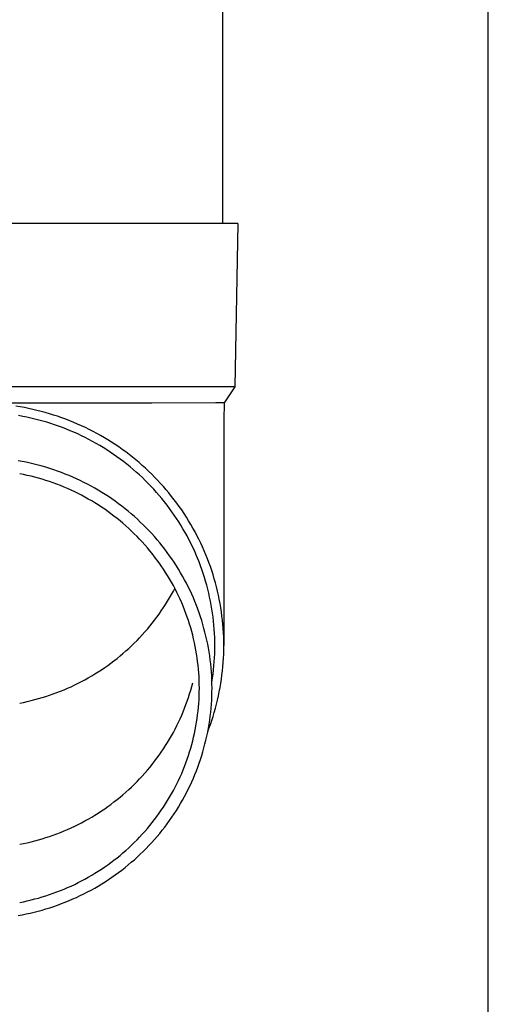
# Model space of a CAD drawing. Units: millimetres. Extents: x 0 to 33640, y 0 to 23760.
# Drawn here: x 9817 to 9875, y 8844 to 8964 of the extents above; entities that cross this region are included whole.
import ezdxf

# ---------------------------------------------------------------- set-up
doc = ezdxf.new("R2010")
doc.units = ezdxf.units.MM
doc.layers.add('YKK_13', color=4, linetype='Continuous', lineweight=30)
doc.layers.add('YKK_A1', color=4, linetype='Continuous', lineweight=30)

msp = doc.modelspace()

# ---------------------------------------------------------------- linework, layer by layer
at = {"layer": 'YKK_13', "linetype": 'Continuous', "ltscale": 25}
msp.add_line((9842.07, 9024.22), (9842.07, 8939.3), dxfattribs=at)
at = {"layer": 'YKK_13'}
for p, q in [((9842.82, 8939.3), (9812.07, 8939.3)), ((9843.92, 8939.3), (9842.82, 8939.3)), ((9843.92, 8939.3), (9843.57, 8919.3)), ((9843.57, 8919.3), (9812.07, 8919.3)), ((9843.57, 8919.3), (9842.26, 8917.35)), ((9833.41, 8917.3), (9812.07, 8917.3)), ((9817.3, 8916.84), (9816.78, 8916.93)), ((9841.23, 8917.35), (9833.41, 8917.3)), ((9842.26, 8917.35), (9841.23, 8917.35)), ((9842.26, 8917.35), (9842.22, 8915.19)), ((9817.61, 8915.67), (9817.11, 8915.76)), ((9817.82, 8916.75), (9817.3, 8916.84)), ((9818.34, 8916.65), (9817.82, 8916.75)), ((9818.85, 8916.53), (9818.34, 8916.65)), ((9819.36, 8916.41), (9818.85, 8916.53)), ((9819.87, 8916.28), (9819.36, 8916.41)), ((9820.38, 8916.14), (9819.87, 8916.28)), ((9820.88, 8916), (9820.38, 8916.14)), ((9821.38, 8915.84), (9820.88, 8916)), ((9821.88, 8915.68), (9821.38, 8915.84)), ((9818.11, 8915.57), (9817.61, 8915.67)), ((9818.6, 8915.46), (9818.11, 8915.57)), ((9819.09, 8915.35), (9818.6, 8915.46)), ((9819.59, 8915.22), (9819.09, 8915.35)), ((9820.07, 8915.09), (9819.59, 8915.22)), ((9820.56, 8914.95), (9820.07, 8915.09)), ((9821.04, 8914.8), (9820.56, 8914.95)), ((9821.52, 8914.64), (9821.04, 8914.8)), ((9822, 8914.47), (9821.52, 8914.64)), ((9822.38, 8915.5), (9821.88, 8915.68)), ((9822.87, 8915.32), (9822.38, 8915.5)), ((9823.36, 8915.13), (9822.87, 8915.32)), ((9823.85, 8914.93), (9823.36, 8915.13)), ((9824.33, 8914.73), (9823.85, 8914.93)), ((9824.81, 8914.51), (9824.33, 8914.73)), ((9825.28, 8914.29), (9824.81, 8914.51)), ((9842.22, 8915.19), (9842.22, 8887.61)), ((9822.48, 8914.3), (9822, 8914.47)), ((9822.95, 8914.11), (9822.48, 8914.3)), ((9823.42, 8913.92), (9822.95, 8914.11)), ((9823.88, 8913.72), (9823.42, 8913.92)), ((9824.34, 8913.52), (9823.88, 8913.72)), ((9824.8, 8913.3), (9824.34, 8913.52)), ((9825.26, 8913.08), (9824.8, 8913.3)), ((9825.75, 8914.06), (9825.28, 8914.29)), ((9826.22, 8913.82), (9825.75, 8914.06)), ((9826.68, 8913.57), (9826.22, 8913.82)), ((9827.14, 8913.32), (9826.68, 8913.57)), ((9827.6, 8913.05), (9827.14, 8913.32)), ((9825.7, 8912.85), (9825.26, 8913.08)), ((9826.15, 8912.61), (9825.7, 8912.85)), ((9826.59, 8912.36), (9826.15, 8912.61)), ((9827.03, 8912.11), (9826.59, 8912.36)), ((9827.46, 8911.85), (9827.03, 8912.11)), ((9828.04, 8912.78), (9827.6, 8913.05)), ((9828.49, 8912.51), (9828.04, 8912.78)), ((9828.93, 8912.22), (9828.49, 8912.51)), ((9829.36, 8911.93), (9828.93, 8912.22)), ((9827.89, 8911.58), (9827.46, 8911.85)), ((9828.31, 8911.31), (9827.89, 8911.58)), ((9828.73, 8911.02), (9828.31, 8911.31)), ((9829.14, 8910.73), (9828.73, 8911.02)), ((9829.79, 8911.62), (9829.36, 8911.93)), ((9830.21, 8911.32), (9829.79, 8911.62)), ((9830.63, 8911), (9830.21, 8911.32)), ((9831.04, 8910.68), (9830.63, 8911)), ((9817.54, 8910.15), (9817.05, 8910.24)), ((9818.03, 8910.05), (9817.54, 8910.15)), ((9818.52, 8909.95), (9818.03, 8910.05)), ((9819.01, 8909.83), (9818.52, 8909.95)), ((9819.49, 8909.71), (9819.01, 8909.83)), ((9819.98, 8909.58), (9819.49, 8909.71)), ((9829.55, 8910.44), (9829.14, 8910.73)), ((9829.95, 8910.13), (9829.55, 8910.44)), ((9830.35, 8909.82), (9829.95, 8910.13)), ((9830.74, 8909.51), (9830.35, 8909.82)), ((9831.45, 8910.35), (9831.04, 8910.68)), ((9831.85, 8910.01), (9831.45, 8910.35)), ((9832.24, 8909.67), (9831.85, 8910.01)), ((9817.71, 8908.55), (9817.25, 8908.64)), ((9818.17, 8908.45), (9817.71, 8908.55)), ((9820.46, 8909.44), (9819.98, 8909.58)), ((9820.94, 8909.29), (9820.46, 8909.44)), ((9821.41, 8909.13), (9820.94, 8909.29)), ((9821.88, 8908.97), (9821.41, 8909.13)), ((9822.35, 8908.79), (9821.88, 8908.97)), ((9822.82, 8908.61), (9822.35, 8908.79)), ((9823.28, 8908.42), (9822.82, 8908.61)), ((9831.13, 8909.18), (9830.74, 8909.51)), ((9831.5, 8908.85), (9831.13, 8909.18)), ((9831.88, 8908.51), (9831.5, 8908.85)), ((9832.25, 8908.17), (9831.88, 8908.51)), ((9832.63, 8909.32), (9832.24, 8909.67)), ((9833.01, 8908.96), (9832.63, 8909.32)), ((9833.39, 8908.6), (9833.01, 8908.96)), ((9833.75, 8908.23), (9833.39, 8908.6)), ((9818.63, 8908.34), (9818.17, 8908.45)), ((9819.09, 8908.22), (9818.63, 8908.34)), ((9819.55, 8908.1), (9819.09, 8908.22)), ((9820, 8907.97), (9819.55, 8908.1)), ((9820.46, 8907.83), (9820, 8907.97)), ((9820.91, 8907.68), (9820.46, 8907.83)), ((9821.35, 8907.52), (9820.91, 8907.68)), ((9821.8, 8907.36), (9821.35, 8907.52)), ((9822.24, 8907.19), (9821.8, 8907.36)), ((9823.74, 8908.23), (9823.28, 8908.42)), ((9824.2, 8908.02), (9823.74, 8908.23)), ((9824.65, 8907.81), (9824.2, 8908.02)), ((9825.1, 8907.59), (9824.65, 8907.81)), ((9825.54, 8907.36), (9825.1, 8907.59)), ((9825.98, 8907.13), (9825.54, 8907.36)), ((9832.61, 8907.82), (9832.25, 8908.17)), ((9832.96, 8907.47), (9832.61, 8907.82)), ((9833.31, 8907.1), (9832.96, 8907.47)), ((9834.12, 8907.85), (9833.75, 8908.23)), ((9834.47, 8907.47), (9834.12, 8907.85)), ((9834.82, 8907.08), (9834.47, 8907.47)), ((9822.67, 8907.01), (9822.24, 8907.19)), ((9823.11, 8906.82), (9822.67, 8907.01)), ((9823.54, 8906.63), (9823.11, 8906.82)), ((9823.97, 8906.43), (9823.54, 8906.63)), ((9824.39, 8906.22), (9823.97, 8906.43)), ((9824.81, 8906.01), (9824.39, 8906.22)), ((9826.42, 8906.88), (9825.98, 8907.13)), ((9826.85, 8906.63), (9826.42, 8906.88)), ((9827.28, 8906.37), (9826.85, 8906.63)), ((9827.7, 8906.11), (9827.28, 8906.37)), ((9828.12, 8905.84), (9827.7, 8906.11)), ((9833.65, 8906.74), (9833.31, 8907.1)), ((9833.99, 8906.36), (9833.65, 8906.74)), ((9834.32, 8905.98), (9833.99, 8906.36)), ((9835.16, 8906.69), (9834.82, 8907.08)), ((9835.5, 8906.29), (9835.16, 8906.69)), ((9835.83, 8905.88), (9835.5, 8906.29)), ((9825.23, 8905.78), (9824.81, 8906.01)), ((9825.64, 8905.55), (9825.23, 8905.78)), ((9826.05, 8905.32), (9825.64, 8905.55)), ((9826.45, 8905.07), (9826.05, 8905.32)), ((9826.85, 8904.82), (9826.45, 8905.07)), ((9828.53, 8905.56), (9828.12, 8905.84)), ((9828.94, 8905.27), (9828.53, 8905.56)), ((9829.34, 8904.98), (9828.94, 8905.27)), ((9829.74, 8904.68), (9829.34, 8904.98)), ((9834.64, 8905.6), (9834.32, 8905.98)), ((9834.96, 8905.21), (9834.64, 8905.6)), ((9835.27, 8904.81), (9834.96, 8905.21)), ((9836.15, 8905.47), (9835.83, 8905.88)), ((9836.46, 8905.06), (9836.15, 8905.47)), ((9836.76, 8904.63), (9836.46, 8905.06)), ((9827.25, 8904.56), (9826.85, 8904.82)), ((9827.64, 8904.3), (9827.25, 8904.56)), ((9828.02, 8904.03), (9827.64, 8904.3)), ((9828.41, 8903.75), (9828.02, 8904.03)), ((9828.78, 8903.47), (9828.41, 8903.75)), ((9830.13, 8904.37), (9829.74, 8904.68)), ((9830.51, 8904.06), (9830.13, 8904.37)), ((9830.9, 8903.74), (9830.51, 8904.06)), ((9831.27, 8903.41), (9830.9, 8903.74)), ((9835.57, 8904.41), (9835.27, 8904.81)), ((9835.86, 8904), (9835.57, 8904.41)), ((9836.15, 8903.59), (9835.86, 8904)), ((9837.06, 8904.21), (9836.76, 8904.63)), ((9837.35, 8903.78), (9837.06, 8904.21)), ((9837.64, 8903.34), (9837.35, 8903.78)), ((9829.15, 8903.18), (9828.78, 8903.47)), ((9829.52, 8902.88), (9829.15, 8903.18)), ((9829.88, 8902.58), (9829.52, 8902.88)), ((9830.23, 8902.27), (9829.88, 8902.58)), ((9831.64, 8903.07), (9831.27, 8903.41)), ((9832, 8902.73), (9831.64, 8903.07)), ((9832.36, 8902.39), (9832, 8902.73)), ((9836.43, 8903.18), (9836.15, 8903.59)), ((9836.7, 8902.76), (9836.43, 8903.18)), ((9836.97, 8902.33), (9836.7, 8902.76)), ((9837.91, 8902.9), (9837.64, 8903.34)), ((9838.18, 8902.45), (9837.91, 8902.9)), ((9838.44, 8902), (9838.18, 8902.45)), ((9830.58, 8901.95), (9830.23, 8902.27)), ((9830.93, 8901.63), (9830.58, 8901.95)), ((9831.26, 8901.3), (9830.93, 8901.63)), ((9831.6, 8900.97), (9831.26, 8901.3)), ((9832.71, 8902.04), (9832.36, 8902.39)), ((9833.06, 8901.68), (9832.71, 8902.04)), ((9833.39, 8901.32), (9833.06, 8901.68)), ((9833.73, 8900.95), (9833.39, 8901.32)), ((9837.22, 8901.9), (9836.97, 8902.33)), ((9837.47, 8901.47), (9837.22, 8901.9)), ((9837.72, 8901.03), (9837.47, 8901.47)), ((9838.69, 8901.54), (9838.44, 8902)), ((9838.93, 8901.08), (9838.69, 8901.54)), ((9831.92, 8900.63), (9831.6, 8900.97)), ((9832.24, 8900.29), (9831.92, 8900.63)), ((9832.56, 8899.94), (9832.24, 8900.29)), ((9834.05, 8900.57), (9833.73, 8900.95)), ((9834.37, 8900.19), (9834.05, 8900.57)), ((9834.68, 8899.8), (9834.37, 8900.19)), ((9837.95, 8900.58), (9837.72, 8901.03)), ((9838.18, 8900.14), (9837.95, 8900.58)), ((9838.39, 8899.69), (9838.18, 8900.14)), ((9839.17, 8900.62), (9838.93, 8901.08)), ((9839.39, 8900.15), (9839.17, 8900.62)), ((9839.61, 8899.68), (9839.39, 8900.15)), ((9832.86, 8899.58), (9832.56, 8899.94)), ((9833.17, 8899.22), (9832.86, 8899.58)), ((9833.46, 8898.86), (9833.17, 8899.22)), ((9833.75, 8898.49), (9833.46, 8898.86)), ((9834.99, 8899.41), (9834.68, 8899.8)), ((9835.29, 8899.02), (9834.99, 8899.41)), ((9835.58, 8898.61), (9835.29, 8899.02)), ((9838.61, 8899.23), (9838.39, 8899.69)), ((9838.81, 8898.78), (9838.61, 8899.23)), ((9839.82, 8899.21), (9839.61, 8899.68)), ((9840.02, 8898.73), (9839.82, 8899.21)), ((9834.03, 8898.11), (9833.75, 8898.49)), ((9834.31, 8897.73), (9834.03, 8898.11)), ((9834.57, 8897.35), (9834.31, 8897.73)), ((9835.86, 8898.21), (9835.58, 8898.61)), ((9836.14, 8897.8), (9835.86, 8898.21)), ((9836.41, 8897.38), (9836.14, 8897.8)), ((9839, 8898.32), (9838.81, 8898.78)), ((9839.19, 8897.85), (9839, 8898.32)), ((9839.36, 8897.38), (9839.19, 8897.85)), ((9840.21, 8898.24), (9840.02, 8898.73)), ((9840.4, 8897.76), (9840.21, 8898.24)), ((9840.57, 8897.27), (9840.4, 8897.76)), ((9834.84, 8896.96), (9834.57, 8897.35)), ((9835.09, 8896.57), (9834.84, 8896.96)), ((9835.34, 8896.17), (9835.09, 8896.57)), ((9836.67, 8896.96), (9836.41, 8897.38)), ((9836.92, 8896.53), (9836.67, 8896.96)), ((9837.17, 8896.1), (9836.92, 8896.53)), ((9839.53, 8896.91), (9839.36, 8897.38)), ((9839.69, 8896.44), (9839.53, 8896.91)), ((9839.85, 8895.96), (9839.69, 8896.44)), ((9840.74, 8896.78), (9840.57, 8897.27)), ((9840.9, 8896.29), (9840.74, 8896.78)), ((9835.58, 8895.77), (9835.34, 8896.17)), ((9835.81, 8895.36), (9835.58, 8895.77)), ((9836.04, 8894.95), (9835.81, 8895.36)), ((9837.41, 8895.67), (9837.17, 8896.1)), ((9837.64, 8895.23), (9837.41, 8895.67)), ((9837.86, 8894.79), (9837.64, 8895.23)), ((9839.99, 8895.49), (9839.85, 8895.96)), ((9840.13, 8895), (9839.99, 8895.49)), ((9841.05, 8895.79), (9840.9, 8896.29)), ((9841.19, 8895.29), (9841.05, 8895.79)), ((9841.32, 8894.79), (9841.19, 8895.29)), ((9835.81, 8893.85), (9836.04, 8894.26)), ((9836.26, 8894.54), (9836.04, 8894.95)), ((9836.04, 8894.26), (9836.22, 8894.6)), ((9836.47, 8894.12), (9836.26, 8894.54)), ((9836.67, 8893.7), (9836.47, 8894.12)), ((9838.08, 8894.35), (9837.86, 8894.79)), ((9838.29, 8893.9), (9838.08, 8894.35)), ((9840.25, 8894.52), (9840.13, 8895)), ((9840.37, 8894.04), (9840.25, 8894.52)), ((9840.48, 8893.55), (9840.37, 8894.04)), ((9841.44, 8894.28), (9841.32, 8894.79)), ((9841.56, 8893.78), (9841.44, 8894.28)), ((9835.09, 8892.64), (9835.34, 8893.04)), ((9835.34, 8893.04), (9835.58, 8893.44)), ((9835.58, 8893.44), (9835.81, 8893.85)), ((9836.87, 8893.27), (9836.67, 8893.7)), ((9837.06, 8892.84), (9836.87, 8893.27)), ((9837.24, 8892.41), (9837.06, 8892.84)), ((9838.49, 8893.44), (9838.29, 8893.9)), ((9838.68, 8892.99), (9838.49, 8893.44)), ((9838.86, 8892.53), (9838.68, 8892.99)), ((9840.58, 8893.06), (9840.48, 8893.55)), ((9840.68, 8892.57), (9840.58, 8893.06)), ((9841.66, 8893.27), (9841.56, 8893.78)), ((9841.76, 8892.76), (9841.66, 8893.27)), ((9834.31, 8891.47), (9834.57, 8891.86)), ((9834.57, 8891.86), (9834.84, 8892.25)), ((9834.84, 8892.25), (9835.09, 8892.64)), ((9837.41, 8891.98), (9837.24, 8892.41)), ((9837.58, 8891.54), (9837.41, 8891.98)), ((9839.04, 8892.07), (9838.86, 8892.53)), ((9839.2, 8891.6), (9839.04, 8892.07)), ((9839.36, 8891.13), (9839.2, 8891.6)), ((9840.76, 8892.08), (9840.68, 8892.57)), ((9840.83, 8891.58), (9840.76, 8892.08)), ((9840.9, 8891.09), (9840.83, 8891.58)), ((9841.85, 8892.25), (9841.76, 8892.76)), ((9841.92, 8891.74), (9841.85, 8892.25)), ((9841.99, 8891.22), (9841.92, 8891.74)), ((9833.46, 8890.35), (9833.75, 8890.72)), ((9833.75, 8890.72), (9834.03, 8891.09)), ((9834.03, 8891.09), (9834.31, 8891.47)), ((9837.74, 8891.1), (9837.58, 8891.54)), ((9837.89, 8890.66), (9837.74, 8891.1)), ((9838.03, 8890.21), (9837.89, 8890.66)), ((9839.51, 8890.66), (9839.36, 8891.13)), ((9839.65, 8890.19), (9839.51, 8890.66)), ((9840.96, 8890.59), (9840.9, 8891.09)), ((9841.01, 8890.1), (9840.96, 8890.59)), ((9842.05, 8890.71), (9841.99, 8891.22)), ((9842.1, 8890.19), (9842.05, 8890.71)), ((9832.24, 8888.92), (9832.56, 8889.27)), ((9832.56, 8889.27), (9832.86, 8889.62)), ((9832.86, 8889.62), (9833.17, 8889.98)), ((9833.17, 8889.98), (9833.46, 8890.35)), ((9838.16, 8889.77), (9838.03, 8890.21)), ((9838.29, 8889.32), (9838.16, 8889.77)), ((9838.41, 8888.86), (9838.29, 8889.32)), ((9839.79, 8889.71), (9839.65, 8890.19)), ((9839.91, 8889.24), (9839.79, 8889.71)), ((9840.03, 8888.76), (9839.91, 8889.24)), ((9841.05, 8889.6), (9841.01, 8890.1)), ((9841.08, 8889.1), (9841.05, 8889.6)), ((9842.14, 8889.68), (9842.1, 8890.19)), ((9842.18, 8889.16), (9842.14, 8889.68)), ((9831.26, 8887.9), (9831.6, 8888.23)), ((9831.6, 8888.23), (9831.92, 8888.57)), ((9831.92, 8888.57), (9832.24, 8888.92)), ((9838.52, 8888.41), (9838.41, 8888.86)), ((9838.62, 8887.96), (9838.52, 8888.41)), ((9840.14, 8888.27), (9840.03, 8888.76)), ((9840.24, 8887.79), (9840.14, 8888.27)), ((9841.1, 8888.6), (9841.08, 8889.1)), ((9841.11, 8888.1), (9841.1, 8888.6)), ((9841.12, 8887.61), (9841.11, 8888.1)), ((9842.2, 8888.64), (9842.18, 8889.16)), ((9842.21, 8888.12), (9842.2, 8888.64)), ((9842.22, 8887.61), (9842.21, 8888.12)), ((9829.88, 8886.63), (9830.23, 8886.94)), ((9830.23, 8886.94), (9830.58, 8887.25)), ((9830.58, 8887.25), (9830.93, 8887.57)), ((9830.93, 8887.57), (9831.26, 8887.9)), ((9838.72, 8887.5), (9838.62, 8887.96)), ((9838.8, 8887.04), (9838.72, 8887.5)), ((9838.88, 8886.58), (9838.8, 8887.04)), ((9840.33, 8887.31), (9840.24, 8887.79)), ((9840.41, 8886.82), (9840.33, 8887.31)), ((9840.49, 8886.33), (9840.41, 8886.82)), ((9841.1, 8886.61), (9841.11, 8887.11)), ((9841.11, 8887.11), (9841.12, 8887.61)), ((9842.2, 8886.57), (9842.21, 8887.09)), ((9842.21, 8887.09), (9842.22, 8887.61)), ((9828.41, 8885.45), (9828.78, 8885.74)), ((9828.78, 8885.74), (9829.15, 8886.03)), ((9829.15, 8886.03), (9829.52, 8886.33)), ((9829.52, 8886.33), (9829.88, 8886.63)), ((9838.95, 8886.12), (9838.88, 8886.58)), ((9839.01, 8885.65), (9838.95, 8886.12)), ((9839.07, 8885.19), (9839.01, 8885.65)), ((9840.55, 8885.84), (9840.49, 8886.33)), ((9840.61, 8885.35), (9840.55, 8885.84)), ((9841.01, 8885.11), (9841.05, 8885.61)), ((9841.05, 8885.61), (9841.08, 8886.11)), ((9841.08, 8886.11), (9841.1, 8886.61)), ((9842.14, 8885.53), (9842.18, 8886.05)), ((9842.18, 8886.05), (9842.2, 8886.57)), ((9826.45, 8884.13), (9826.85, 8884.38)), ((9826.85, 8884.38), (9827.25, 8884.64)), ((9827.25, 8884.64), (9827.64, 8884.91)), ((9827.64, 8884.91), (9828.02, 8885.18)), ((9828.02, 8885.18), (9828.41, 8885.45)), ((9839.11, 8884.73), (9839.07, 8885.19)), ((9839.15, 8884.26), (9839.11, 8884.73)), ((9840.66, 8884.86), (9840.61, 8885.35)), ((9840.7, 8884.37), (9840.66, 8884.86)), ((9840.73, 8883.88), (9840.7, 8884.37)), ((9840.9, 8884.12), (9840.96, 8884.62)), ((9840.96, 8884.62), (9841.01, 8885.11)), ((9841.99, 8883.99), (9842.05, 8884.5)), ((9842.05, 8884.5), (9842.1, 8885.02)), ((9842.1, 8885.02), (9842.14, 8885.53)), ((9824.39, 8882.98), (9824.81, 8883.2)), ((9824.81, 8883.2), (9825.23, 8883.42)), ((9825.23, 8883.42), (9825.64, 8883.65)), ((9825.64, 8883.65), (9826.05, 8883.89)), ((9826.05, 8883.89), (9826.45, 8884.13)), ((9839.18, 8883.8), (9839.15, 8884.26)), ((9839.2, 8883.33), (9839.18, 8883.8)), ((9839.21, 8882.86), (9839.2, 8883.33)), ((9840.75, 8883.38), (9840.73, 8883.88)), ((9840.76, 8882.89), (9840.75, 8883.38)), ((9840.76, 8883.13), (9840.83, 8883.63)), ((9840.83, 8883.63), (9840.9, 8884.12)), ((9841.85, 8882.96), (9841.92, 8883.47)), ((9841.92, 8883.47), (9841.99, 8883.99)), ((9821.8, 8881.85), (9822.24, 8882.02)), ((9822.24, 8882.02), (9822.67, 8882.2)), ((9822.67, 8882.2), (9823.11, 8882.38)), ((9823.11, 8882.38), (9823.54, 8882.57)), ((9823.54, 8882.57), (9823.97, 8882.78)), ((9823.97, 8882.78), (9824.39, 8882.98)), ((9838.03, 8881.7), (9838.16, 8882.15)), ((9838.16, 8882.15), (9838.29, 8882.6)), ((9838.29, 8882.6), (9838.41, 8883.05)), ((9839.22, 8882.4), (9839.21, 8882.86)), ((9839.21, 8881.93), (9839.22, 8882.4)), ((9840.76, 8883.12), (9840.76, 8883.13)), ((9840.77, 8882.4), (9840.76, 8882.89)), ((9840.76, 8881.9), (9840.77, 8882.4)), ((9841.56, 8881.43), (9841.66, 8881.94)), ((9841.66, 8881.94), (9841.76, 8882.45)), ((9841.76, 8882.45), (9841.85, 8882.96)), ((9817.71, 8880.65), (9818.17, 8880.75)), ((9818.17, 8880.75), (9818.63, 8880.86)), ((9818.63, 8880.86), (9819.09, 8880.98)), ((9819.09, 8880.98), (9819.55, 8881.11)), ((9819.55, 8881.11), (9820, 8881.24)), ((9820, 8881.24), (9820.46, 8881.38)), ((9820.46, 8881.38), (9820.91, 8881.53)), ((9820.91, 8881.53), (9821.35, 8881.68)), ((9821.35, 8881.68), (9821.8, 8881.85)), ((9837.58, 8880.37), (9837.74, 8880.81)), ((9837.74, 8880.81), (9837.89, 8881.26)), ((9837.89, 8881.26), (9838.03, 8881.7)), ((9839.15, 8880.53), (9839.18, 8881)), ((9839.18, 8881), (9839.2, 8881.46)), ((9839.2, 8881.46), (9839.21, 8881.93)), ((9840.7, 8880.42), (9840.73, 8880.92)), ((9840.73, 8880.92), (9840.75, 8881.41)), ((9840.75, 8881.41), (9840.76, 8881.9)), ((9841.32, 8880.42), (9841.44, 8880.93)), ((9841.44, 8880.93), (9841.56, 8881.43)), ((9817.25, 8880.56), (9817.71, 8880.65)), ((9837.24, 8879.5), (9837.41, 8879.94)), ((9837.41, 8879.94), (9837.58, 8880.37)), ((9839.01, 8879.14), (9839.07, 8879.6)), ((9839.07, 8879.6), (9839.11, 8880.07)), ((9839.11, 8880.07), (9839.15, 8880.53)), ((9840.61, 8879.44), (9840.66, 8879.93)), ((9840.66, 8879.93), (9840.7, 8880.42)), ((9841.05, 8879.42), (9841.19, 8879.92)), ((9841.19, 8879.92), (9841.32, 8880.42)), ((9836.67, 8878.22), (9836.87, 8878.64)), ((9836.87, 8878.64), (9837.06, 8879.07)), ((9837.06, 8879.07), (9837.24, 8879.5)), ((9838.88, 8878.21), (9838.95, 8878.67)), ((9838.95, 8878.67), (9839.01, 8879.14)), ((9840.41, 8877.97), (9840.49, 8878.46)), ((9840.49, 8878.46), (9840.55, 8878.95)), ((9840.55, 8878.95), (9840.61, 8879.44)), ((9840.57, 8877.94), (9840.74, 8878.43)), ((9840.74, 8878.43), (9840.9, 8878.92)), ((9840.9, 8878.92), (9841.05, 8879.42)), ((9836.04, 8876.97), (9836.26, 8877.38)), ((9836.26, 8877.38), (9836.47, 8877.8)), ((9836.47, 8877.8), (9836.67, 8878.22)), ((9838.62, 8876.84), (9838.72, 8877.29)), ((9838.72, 8877.29), (9838.8, 8877.75)), ((9838.8, 8877.75), (9838.88, 8878.21)), ((9840.24, 8877), (9840.33, 8877.49)), ((9840.25, 8877.07), (9840.4, 8877.45)), ((9840.33, 8877.49), (9840.41, 8877.97)), ((9840.4, 8877.45), (9840.57, 8877.94)), ((9835.34, 8875.75), (9835.58, 8876.15)), ((9835.58, 8876.15), (9835.81, 8876.56)), ((9835.81, 8876.56), (9836.04, 8876.97)), ((9838.29, 8875.47), (9838.41, 8875.93)), ((9838.41, 8875.93), (9838.52, 8876.38)), ((9838.52, 8876.38), (9838.62, 8876.84)), ((9839.91, 8875.56), (9840.03, 8876.04)), ((9840.03, 8876.04), (9840.14, 8876.52)), ((9840.14, 8876.52), (9840.24, 8877)), ((9834.57, 8874.57), (9834.84, 8874.96)), ((9834.84, 8874.96), (9835.09, 8875.35)), ((9835.09, 8875.35), (9835.34, 8875.75)), ((9838.03, 8874.58), (9838.16, 8875.03)), ((9838.16, 8875.03), (9838.29, 8875.47)), ((9839.65, 8874.6), (9839.79, 8875.08)), ((9839.79, 8875.08), (9839.91, 8875.56)), ((9833.75, 8873.43), (9834.03, 8873.8)), ((9834.03, 8873.8), (9834.31, 8874.18)), ((9834.31, 8874.18), (9834.57, 8874.57)), ((9837.58, 8873.25), (9837.74, 8873.69)), ((9837.74, 8873.69), (9837.89, 8874.13)), ((9837.89, 8874.13), (9838.03, 8874.58)), ((9839.2, 8873.19), (9839.36, 8873.66)), ((9839.36, 8873.66), (9839.51, 8874.13)), ((9839.51, 8874.13), (9839.65, 8874.6)), ((9832.56, 8871.98), (9832.86, 8872.33)), ((9832.86, 8872.33), (9833.17, 8872.69)), ((9833.17, 8872.69), (9833.46, 8873.06)), ((9833.46, 8873.06), (9833.75, 8873.43)), ((9837.06, 8871.95), (9837.24, 8872.38)), ((9837.24, 8872.38), (9837.41, 8872.81)), ((9837.41, 8872.81), (9837.58, 8873.25)), ((9838.86, 8872.26), (9839.04, 8872.72)), ((9839.04, 8872.72), (9839.2, 8873.19)), ((9831.6, 8870.94), (9831.92, 8871.28)), ((9831.92, 8871.28), (9832.24, 8871.63)), ((9832.24, 8871.63), (9832.56, 8871.98)), ((9836.47, 8870.67), (9836.67, 8871.09)), ((9836.67, 8871.09), (9836.87, 8871.52)), ((9836.87, 8871.52), (9837.06, 8871.95)), ((9838.29, 8870.9), (9838.49, 8871.35)), ((9838.49, 8871.35), (9838.68, 8871.8)), ((9838.68, 8871.8), (9838.86, 8872.26)), ((9830.23, 8869.65), (9830.58, 8869.96)), ((9830.58, 8869.96), (9830.93, 8870.28)), ((9830.93, 8870.28), (9831.26, 8870.61)), ((9831.26, 8870.61), (9831.6, 8870.94)), ((9836.04, 8869.84), (9836.26, 8870.26)), ((9836.26, 8870.26), (9836.47, 8870.67)), ((9837.64, 8869.56), (9837.86, 8870)), ((9837.86, 8870), (9838.08, 8870.45)), ((9838.08, 8870.45), (9838.29, 8870.9)), ((9828.78, 8868.45), (9829.15, 8868.74)), ((9829.15, 8868.74), (9829.52, 8869.04)), ((9829.52, 8869.04), (9829.88, 8869.34)), ((9829.88, 8869.34), (9830.23, 8869.65)), ((9835.34, 8868.62), (9835.58, 8869.03)), ((9835.58, 8869.03), (9835.81, 8869.43)), ((9835.81, 8869.43), (9836.04, 8869.84)), ((9836.92, 8868.26), (9837.17, 8868.69)), ((9837.17, 8868.69), (9837.41, 8869.12)), ((9837.41, 8869.12), (9837.64, 8869.56)), ((9827.25, 8867.35), (9827.64, 8867.62)), ((9827.64, 8867.62), (9828.02, 8867.89)), ((9828.02, 8867.89), (9828.41, 8868.16)), ((9828.41, 8868.16), (9828.78, 8868.45)), ((9834.57, 8867.44), (9834.84, 8867.83)), ((9834.84, 8867.83), (9835.09, 8868.23)), ((9835.09, 8868.23), (9835.34, 8868.62)), ((9836.41, 8867.41), (9836.67, 8867.83)), ((9836.67, 8867.83), (9836.92, 8868.26)), ((9825.23, 8866.13), (9825.64, 8866.36)), ((9825.64, 8866.36), (9826.05, 8866.6)), ((9826.05, 8866.6), (9826.45, 8866.84)), ((9826.45, 8866.84), (9826.85, 8867.09)), ((9826.85, 8867.09), (9827.25, 8867.35)), ((9833.46, 8865.93), (9833.75, 8866.3)), ((9833.75, 8866.3), (9834.03, 8866.68)), ((9834.03, 8866.68), (9834.31, 8867.06)), ((9834.31, 8867.06), (9834.57, 8867.44)), ((9835.58, 8866.18), (9835.86, 8866.58)), ((9835.86, 8866.58), (9836.14, 8867)), ((9836.14, 8867), (9836.41, 8867.41)), ((9822.67, 8864.91), (9823.11, 8865.09)), ((9823.11, 8865.09), (9823.54, 8865.28)), ((9823.54, 8865.28), (9823.97, 8865.49)), ((9823.97, 8865.49), (9824.39, 8865.69)), ((9824.39, 8865.69), (9824.81, 8865.91)), ((9824.81, 8865.91), (9825.23, 8866.13)), ((9832.56, 8864.85), (9832.86, 8865.21)), ((9832.86, 8865.21), (9833.17, 8865.57)), ((9833.17, 8865.57), (9833.46, 8865.93)), ((9834.68, 8864.99), (9834.99, 8865.38)), ((9834.99, 8865.38), (9835.29, 8865.78)), ((9835.29, 8865.78), (9835.58, 8866.18)), ((9819.55, 8863.82), (9820, 8863.95)), ((9820, 8863.95), (9820.46, 8864.09)), ((9820.46, 8864.09), (9820.91, 8864.24)), ((9820.91, 8864.24), (9821.35, 8864.39)), ((9821.35, 8864.39), (9821.8, 8864.56)), ((9821.8, 8864.56), (9822.24, 8864.73)), ((9822.24, 8864.73), (9822.67, 8864.91)), ((9831.6, 8863.82), (9831.92, 8864.16)), ((9831.92, 8864.16), (9832.24, 8864.5)), ((9832.24, 8864.5), (9832.56, 8864.85)), ((9833.73, 8863.85), (9834.05, 8864.22)), ((9834.05, 8864.22), (9834.37, 8864.6)), ((9834.37, 8864.6), (9834.68, 8864.99)), ((9817.25, 8863.27), (9817.71, 8863.36)), ((9817.71, 8863.36), (9818.17, 8863.46)), ((9818.17, 8863.46), (9818.63, 8863.57)), ((9818.63, 8863.57), (9819.09, 8863.69)), ((9819.09, 8863.69), (9819.55, 8863.82)), ((9830.23, 8862.52), (9830.58, 8862.84)), ((9830.58, 8862.84), (9830.93, 8863.16)), ((9830.93, 8863.16), (9831.26, 8863.49)), ((9831.26, 8863.49), (9831.6, 8863.82)), ((9832.36, 8862.4), (9832.71, 8862.75)), ((9832.71, 8862.75), (9833.06, 8863.11)), ((9833.06, 8863.11), (9833.39, 8863.48)), ((9833.39, 8863.48), (9833.73, 8863.85)), ((9828.78, 8861.32), (9829.15, 8861.61)), ((9829.15, 8861.61), (9829.52, 8861.91)), ((9829.52, 8861.91), (9829.88, 8862.21)), ((9829.88, 8862.21), (9830.23, 8862.52)), ((9831.27, 8861.38), (9831.64, 8861.72)), ((9831.64, 8861.72), (9832, 8862.06)), ((9832, 8862.06), (9832.36, 8862.4)), ((9827.25, 8860.23), (9827.64, 8860.49)), ((9827.64, 8860.49), (9828.02, 8860.76)), ((9828.02, 8860.76), (9828.41, 8861.04)), ((9828.41, 8861.04), (9828.78, 8861.32)), ((9829.74, 8860.11), (9830.13, 8860.42)), ((9830.13, 8860.42), (9830.51, 8860.74)), ((9830.51, 8860.74), (9830.9, 8861.06)), ((9830.9, 8861.06), (9831.27, 8861.38)), ((9825.23, 8859.01), (9825.64, 8859.24)), ((9825.64, 8859.24), (9826.05, 8859.47)), ((9826.05, 8859.47), (9826.45, 8859.72)), ((9826.45, 8859.72), (9826.85, 8859.97)), ((9826.85, 8859.97), (9827.25, 8860.23)), ((9828.12, 8858.95), (9828.53, 8859.23)), ((9828.53, 8859.23), (9828.94, 8859.52)), ((9828.94, 8859.52), (9829.34, 8859.81)), ((9829.34, 8859.81), (9829.74, 8860.11)), ((9822.67, 8857.78), (9823.11, 8857.97)), ((9823.11, 8857.97), (9823.54, 8858.16)), ((9823.54, 8858.16), (9823.97, 8858.36)), ((9823.97, 8858.36), (9824.39, 8858.57)), ((9824.39, 8858.57), (9824.81, 8858.79)), ((9824.81, 8858.79), (9825.23, 8859.01)), ((9825.98, 8857.67), (9826.42, 8857.91)), ((9826.42, 8857.91), (9826.85, 8858.16)), ((9826.85, 8858.16), (9827.28, 8858.42)), ((9827.28, 8858.42), (9827.7, 8858.68)), ((9827.7, 8858.68), (9828.12, 8858.95)), ((9819.09, 8856.57), (9819.55, 8856.69)), ((9819.55, 8856.69), (9820, 8856.82)), ((9820, 8856.82), (9820.46, 8856.96)), ((9820.46, 8856.96), (9820.91, 8857.11)), ((9820.91, 8857.11), (9821.35, 8857.27)), ((9821.35, 8857.27), (9821.8, 8857.43)), ((9821.8, 8857.43), (9822.24, 8857.6)), ((9822.24, 8857.6), (9822.67, 8857.78)), ((9823.74, 8856.57), (9824.2, 8856.77)), ((9824.2, 8856.77), (9824.65, 8856.98)), ((9824.65, 8856.98), (9825.1, 8857.2)), ((9825.1, 8857.2), (9825.54, 8857.43)), ((9825.54, 8857.43), (9825.98, 8857.67)), ((9817.25, 8856.15), (9817.71, 8856.24)), ((9817.71, 8856.24), (9818.17, 8856.34)), ((9818.17, 8856.34), (9818.63, 8856.45)), ((9818.63, 8856.45), (9819.09, 8856.57)), ((9820.46, 8855.36), (9820.94, 8855.5)), ((9820.94, 8855.5), (9821.41, 8855.66)), ((9821.41, 8855.66), (9821.88, 8855.83)), ((9821.88, 8855.83), (9822.35, 8856)), ((9822.35, 8856), (9822.82, 8856.18)), ((9822.82, 8856.18), (9823.28, 8856.37)), ((9823.28, 8856.37), (9823.74, 8856.57)), ((9817.05, 8854.55), (9817.54, 8854.64)), ((9817.54, 8854.64), (9818.03, 8854.74)), ((9818.03, 8854.74), (9818.52, 8854.85)), ((9818.52, 8854.85), (9819.01, 8854.96)), ((9819.01, 8854.96), (9819.49, 8855.08)), ((9819.49, 8855.08), (9819.98, 8855.22)), ((9819.98, 8855.22), (9820.46, 8855.36))]:
    msp.add_line(p, q, dxfattribs=at)
at = {"layer": 'YKK_A1', "linetype": 'Continuous', "ltscale": 25}
msp.add_line((9874.57, 8333.22), (9874.57, 11133.22), dxfattribs=at)

doc.saveas('drawing.dxf')
